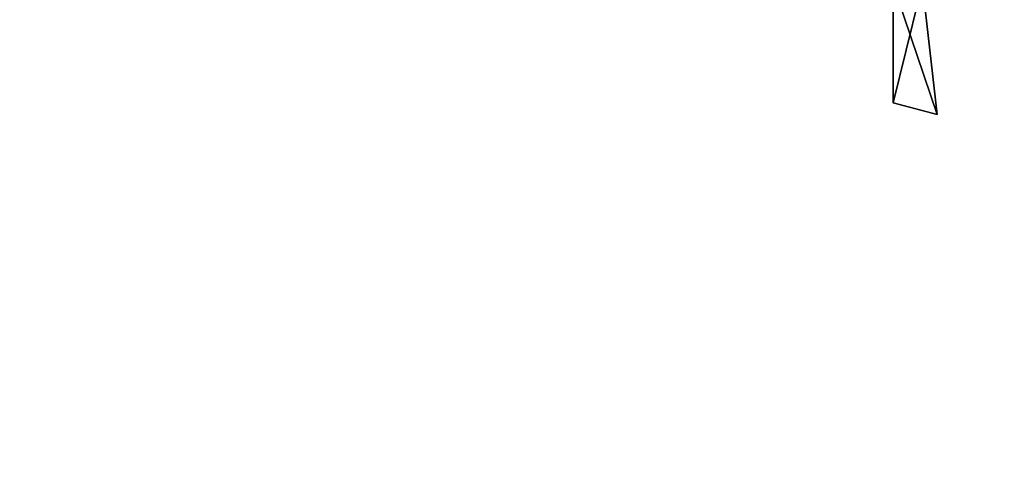
# Model space of a CAD drawing. Units: millimetres. Extents: x 76183 to 93801, y -17859 to -10529.
# Drawn here: x 83006 to 83300, y -16168 to -16035 of the extents above; entities that cross this region are included whole.
import ezdxf

# ---------------------------------------------------------------- set-up
doc = ezdxf.new("R2010")
doc.units = ezdxf.units.MM
doc.layers.add('МАФЫ НАШИ', color=250, linetype='Continuous', lineweight=25)

# ---------------------------------------------------------------- blocks, each defined once
blk = doc.blocks.new('тьгрлш')
at = {"layer": 'МАФЫ НАШИ', "color": 18, "lineweight": 25}
for p, q in [((83266.73, -16024.73), (83266.73, -16059.94)), ((83266.73, -16059.94), (83266.73, -16024.73)), ((83266.73, -16024.73), (83266.73, -16059.94)), ((83266.73, -16059.94), (83266.73, -16024.73)), ((83266.73, -16059.94), (83266.73, -16024.73)), ((83266.73, -16024.73), (83279.86, -16063.46)), ((83266.73, -16024.73), (83266.73, -16059.94)), ((83266.73, -16059.94), (83275.48, -16024.73)), ((83275.48, -16024.73), (83266.73, -16059.94)), ((83266.73, -16024.73), (83279.86, -16063.46)), ((83279.86, -16063.46), (83266.73, -16024.73)), ((83266.73, -16024.73), (83266.73, -16059.94)), ((83275.48, -16024.73), (83266.73, -16059.94)), ((83266.73, -16059.94), (83275.48, -16024.73)), ((83266.73, -16024.73), (83266.73, -16059.94)), ((83279.86, -16063.46), (83266.73, -16024.73)), ((83275.48, -16024.73), (83279.86, -16063.46)), ((83279.86, -16063.46), (83275.48, -16024.73)), ((83279.86, -16063.46), (83275.48, -16024.73)), ((83275.48, -16024.73), (83279.86, -16063.46)), ((83279.86, -16063.46), (83275.48, -16024.73)), ((83279.86, -16063.46), (83275.48, -16024.73)), ((83279.86, -16063.46), (83275.48, -16024.73)), ((83275.48, -16024.73), (83279.86, -16063.46)), ((83266.73, -16059.94), (83279.86, -16063.46)), ((83279.86, -16063.46), (83266.73, -16059.94)), ((83266.73, -16059.94), (83279.86, -16063.46)), ((83279.86, -16063.46), (83266.73, -16059.94)), ((83266.73, -16059.94), (83279.86, -16063.46)), ((83266.73, -16059.94), (83279.86, -16063.46)), ((83279.86, -16063.46), (83266.73, -16059.94)), ((83266.73, -16059.94), (83279.86, -16063.46))]:
    blk.add_line(p, q, dxfattribs=at)
at = {"layer": 'МАФЫ НАШИ', "lineweight": 25}
blk.add_open_spline([(85453.84, -12343.8), (84864.16, -12251.1), (83698.47, -11884.28), (82521.05, -10862.16), (81198.35, -10385.15), (80214.53, -11032.41), (79706.81, -11846.6), (78957.92, -12362.06), (78120.87, -12712.22), (77015.7, -12957.63), (76157.08, -13466.69), (76224.28, -14168.86), (76603.3, -14920.79), (77889.24, -15314.62), (78961.25, -15466.86), (80152.29, -15394.9), (80576.44, -16222.96), (80810.97, -17628.67), (82315.31, -17881.57), (83414.56, -17811.93), (84700.32, -17782.04), (85152.99, -17014.17), (85274.96, -15877.02), (85626.46, -15452.12), (85946.07, -15420.92), (86092.55, -15406.62)], degree=3, knots=[0, 0, 0, 0, 1765.994014, 3491.045681, 4524.637729, 5712.719092, 6854.611994, 7030.520158, 8268.213631, 9643.41284, 10609.156973, 10996.731254, 12171.621564, 13419.482032, 14843.093969, 15579.754657, 16665.677575, 17693.435223, 18838.533199, 20667.087204, 21259.242458, 22484.027056, 23280.539166, 23783.031895, 24208.204672, 24208.204672, 24208.204672, 24208.204672], dxfattribs=at)

msp = doc.modelspace()

# ---------------------------------------------------------------- block references
at = {"layer": 'МАФЫ НАШИ'}
msp.add_blockref('тьгрлш', (0, 0), dxfattribs=at)

doc.saveas('drawing.dxf')
